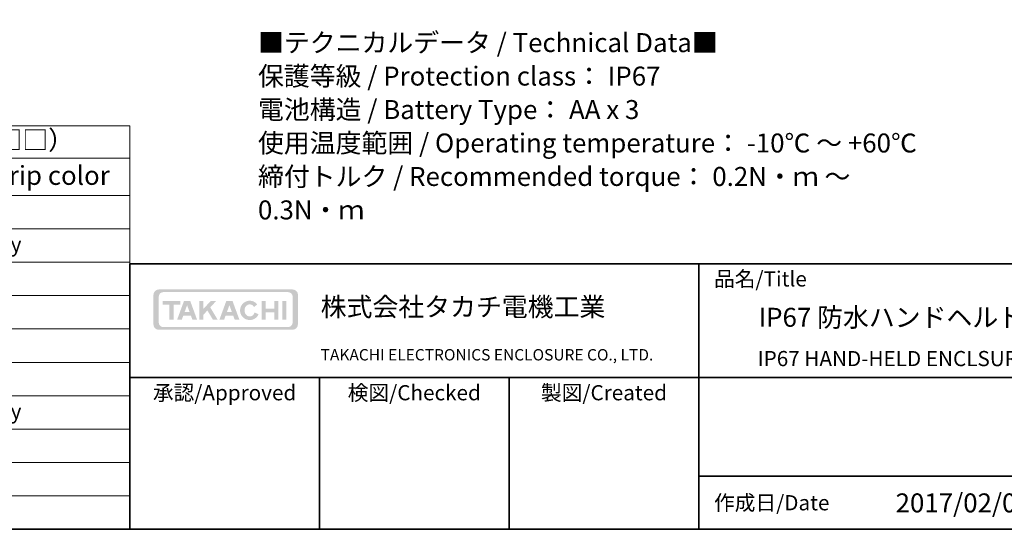
# Model space of a CAD drawing. Units: millimetres. Extents: x 1230 to 3606, y 808 to 1229.
# Drawn here: x 1523 to 1717, y 808 to 909 of the extents above; entities that cross this region are included whole.
import ezdxf
from ezdxf.enums import TextEntityAlignment as Align

# ---------------------------------------------------------------- set-up
doc = ezdxf.new("R2010")
doc.units = ezdxf.units.MM
for name, color, linetype, lineweight in [('Border (ISO)', 7, 'Continuous', 35), ('Hatch (ISO)', 1, 'Continuous', 18), ('Symbol (ISO)', 7, 'Continuous', 18), ('Symbol (TK)', 100, 'Continuous', 18), ('Title (ISO)', 7, 'Continuous', 35)]:
    doc.layers.add(name, color=color, linetype=linetype, lineweight=lineweight)
doc.styles.add('Note Text (TK)', font='txt')
doc.styles.add('Note Text (TK2)', font='txt')
doc.styles.add('文字スタイル67', font='arial.ttf')

# ---------------------------------------------------------------- blocks, each defined once
blk = doc.blocks.new('図面枠 tk図枠')
at = {"layer": 'Border (ISO)'}
blk.add_line((21.00000000000001, 8.000000000000007), (412, 8.000000000000007), dxfattribs=at)
blk = doc.blocks.new('表題欄 tk表題欄')
at = {"layer": 'Hatch (ISO)'}
h = blk.add_hatch(color=256, dxfattribs=at)
edge = h.paths.add_edge_path(flags=0)
edge.add_arc((95.57537688673352, 236.2990653650367), 0.5958259999999996, 269.9999999999897, 360)
edge.add_line((96.17120288673351, 236.2990653650368), (96.17120288673348, 239.7107813650365))
edge.add_arc((95.5753768867335, 239.7107813650366), 0.5958259999999996, 0, 90.0000000000068)
edge.add_line((95.57537688673342, 240.3066073650366), (79.13710888673356, 240.3066073650366))
edge.add_arc((79.13710888673353, 239.7107813650366), 0.5958259999999996, 89.99999999999744, 180)
edge.add_line((78.54128288673353, 239.7107813650365), (78.54128288673331, 236.2990653650368))
edge.add_arc((79.13710888673332, 236.2990653650365), 0.5958259999999996, 180, 270.0000000000231)
edge.add_line((79.13710888673356, 235.7032393650365), (95.57537688673342, 235.7032393650367))
edge = h.paths.add_edge_path()
edge.add_line((77.83935088673357, 239.9556413650366), (77.83935088673357, 236.0542053650368))
edge.add_arc((78.54128288673346, 236.0542053650367), 0.7019319999998935, 180, 270.0000000000087)
edge.add_line((78.54128288673357, 235.3522733650368), (96.17120288673352, 235.3522733650368))
edge.add_arc((96.17120288673351, 236.0542053650367), 0.7019319999998921, 270, 360)
edge.add_line((96.8731348867334, 236.0542053650368), (96.87313488673352, 239.9556413650366))
edge.add_arc((96.1712028867336, 239.9556413650367), 0.7019319999998921, 0, 90.00000000000873)
edge.add_line((96.17120288673348, 240.6575733650367), (78.54128288673357, 240.6575733650366))
edge.add_arc((78.54128288673357, 239.9556413650366), 0.7019319999999984, 90, 180)
for points in [[(79.07181288673355, 239.1476033650369), (79.07181288673355, 238.6578833650367), (79.92066088673353, 238.6578833650367), (79.92066088673353, 236.6581933650368), (80.50832488673353, 236.6581933650368), (80.50832488673353, 238.6578833650367), (81.35717288673355, 238.6578833650367), (81.35717288673355, 239.1476033650369)], [(85.68407849525303, 236.6581933650368), (84.9434673993943, 237.8918698287545), (84.41792288673358, 237.3246628822781), (84.41792288673358, 236.6581933650368), (83.89555488673355, 236.6581933650368), (83.89555488673355, 239.1476033650369), (84.41792288673358, 239.1476033650369), (84.41792288673358, 238.0993979968839), (85.38913556809511, 239.1476033650369), (86.10696490847272, 239.1476033650369), (85.31925422435492, 238.2974470774499), (86.30334488673353, 236.6581933650368)], [(92.09142939614459, 239.1476033650369), (92.09142939614459, 236.6581933650368), (92.60971639614465, 236.6581933650368), (92.60971639614465, 237.6580383650368), (93.76872039614462, 237.6580383650368), (93.76872039614462, 236.6581933650368), (94.28700739614459, 236.6581933650368), (94.28700739614459, 239.1476033650369), (93.76872039614462, 239.1476033650369), (93.76872039614462, 238.1477583650367), (92.60971639614465, 238.1477583650367), (92.60971639614465, 239.1476033650369)], [(94.84202339614467, 239.1476033650369), (94.84202339614467, 236.6581933650368), (95.36439139614473, 236.6581933650368), (95.36439139614473, 239.1476033650369)]]:
    blk.add_hatch(color=256, dxfattribs=at).paths.add_polyline_path(points)
h = blk.add_hatch(color=256, dxfattribs=at)
h.paths.add_polyline_path([(82.59020695886475, 237.7110913650368), (81.95242681460243, 237.7110913650368), (82.27131688673356, 238.5794973650367)], flags=0)
h.paths.add_polyline_path([(82.77903014574996, 237.1968853650368), (81.76360362771717, 237.1968853650368), (81.56578886050404, 236.6581933650368), (80.94907288673355, 236.6581933650368), (81.86321688673357, 239.1476033650369), (82.67941688673353, 239.1476033650369), (83.59356088673351, 236.6581933650368), (82.97684491296302, 236.6581933650368)])
h = blk.add_hatch(color=256, dxfattribs=at)
h.paths.add_polyline_path([(87.52707281460246, 237.7110913650368), (88.16485295886469, 237.7110913650368), (87.84596288673359, 238.5794973650367)], flags=0)
h.paths.add_polyline_path([(87.14043486050403, 236.6581933650368), (87.3382496277172, 237.1968853650368), (88.35367614574989, 237.1968853650368), (88.551490912963, 236.6581933650368), (89.16820688673343, 236.6581933650368), (88.25406288673352, 239.1476033650369), (87.43786288673356, 239.1476033650369), (86.52371888673358, 236.6581933650368)])
h = blk.add_hatch(color=256, dxfattribs=at)
edge = h.paths.add_edge_path()
edge.add_arc((90.52309888673334, 237.9028983650369), 1.273272000000011, 38.55054079078439, 336.5820184016556)
edge.add_line((91.69149139614446, 237.3968543650369), (91.17255542714857, 237.6216113977801))
edge.add_ellipse((90.52309888673352, 237.9028983650369), major_axis=(0, -0.7998759999999119), ratio=0.8673469387756529, start_angle=128.5505407907963, end_angle=426.582018401653, ccw=False)
edge.add_line((91.09381514418376, 238.3576891122095), (91.51887237036831, 238.6964075050431))
at = {"layer": 'Title (ISO)'}
for p, q in [((74.70882392282105, 244.052739026017), (255.7088239228211, 244.052739026017)), ((74.70882392282105, 209.052739026017), (74.70882392282105, 244.052739026017)), ((149.7088239228211, 244.052739026017), (149.7088239228211, 209.052739026017)), ((74.70882392282105, 229.052739026017), (230.7088239228211, 229.052739026017)), ((99.70882392282108, 229.052739026017), (99.70882392282108, 209.052739026017)), ((124.708823922821, 229.052739026017), (124.708823922821, 209.052739026017)), ((149.7088239228211, 216.052739026017), (230.7088239228211, 216.052739026017)), ((255.7088239228211, 209.052739026017), (74.70882392282105, 209.052739026017))]:
    blk.add_line(p, q, dxfattribs=at)
at = {"layer": 'Title (ISO)', "color": 1, "char_height": 2.000000029802322, "line_spacing_factor": 1.5, "style": 'Note Text (TK)'}
for s, insert, attachment_point in [('\\fＭＳ Ｐゴシック|b0|i0;\\H2.0000;品名/Title', (151.708823922821, 242.052739026017), 4), ('\\fＭＳ Ｐゴシック|b0|i0;\\H2.0000;承認/Approved', (87.20882392282108, 227.052739026017), 5), ('\\fＭＳ Ｐゴシック|b0|i0;\\H2.0000;検図/Checked', (112.208823922821, 227.052739026017), 5), ('\\fＭＳ Ｐゴシック|b0|i0;\\H2.0000;製図/Created', (137.2088239228211, 227.052739026017), 5), ('\\fＭＳ Ｐゴシック|b0|i0;\\H2.0000;作成日/Date', (151.708823922821, 212.552739026017), 4)]:
    blk.add_mtext(s, dxfattribs=dict(at, insert=insert, attachment_point=attachment_point))
at = {"layer": 'Title (ISO)', "color": 7, "attachment_point": 4, "line_spacing_factor": 1.5, "style": 'Note Text (TK)'}
for s, insert, char_height in [('株式会社タカチ電機工業', (99.87313488673345, 238.052739026017), 2.5), ('\\fArial|b0|i0;\\H1.4986;TAKACHI ELECTRONICS ENCLOSURE CO., LTD.', (99.87313488673342, 232.052739026017), 1.49859994649887)]:
    blk.add_mtext(s, dxfattribs=dict(at, insert=insert, char_height=char_height))
at = {"layer": 'Title (ISO)', "color": 7}
for tag, p, height, style in [('<品名>_001', (157.5809830137302, 235.7388185714716), 2.5, 'Note Text (TK)'), ('<Title>_001', (157.4482509312165, 230.5527390111159), 2.000000029802322, '文字スタイル67'), ('<尺度>_001', (239.6434830137302, 222.302739026017), 2.5, 'Note Text (TK)'), ('<ページ_No.>_001', (237.9488807410029, 213.302739026017), 2.5, 'Note Text (TK)'), ('<総ページ数>_001', (246.7926307410029, 213.302739026017), 2.5, 'Note Text (TK)'), ('作成日_001', (175.6392216500938, 211.2814322078352), 2.5, 'Note Text (TK)')]:
    blk.add_attdef(tag, p, '', height=height, dxfattribs=dict(at, style=style))
at = {"layer": 'Title (ISO)', "color": 7, "style": 'Note Text (TK)'}
blk.add_attdef('<承認>', text='', height=2.5, dxfattribs=at).set_placement((87.20882392282108, 217.052739026017), align=Align.MIDDLE_CENTER)
blk = doc.blocks.new('バルーン5')
at = {"layer": 'Symbol (TK)', "color": 100}
for p, q in [((347.4698264240101, 102.1414105687683), (345.6762053910649, 103.8829396641831)), ((347.8181322430931, 102.5001347753573), (345.6762053910649, 103.8829396641831)), ((345.6762053910649, 103.8829396641831), (347.1215206049272, 101.7826863621792)), ((347.4698264240101, 102.1414105687683), (385.0993104250635, 65.60479551487747))]:
    blk.add_line(p, q, dxfattribs=at)
at = {"layer": 'Symbol (TK)'}
blk.add_circle((387.243698143578, 63.52268701199555), 3.000000044703483, dxfattribs=at)
at = {"layer": 'Symbol (TK)', "color": 7, "insert": (387.243698143578, 63.49929519942143), "char_height": 2.000000029802322, "attachment_point": 5, "line_spacing_factor": 0.25, "style": 'Note Text (TK2)'}
blk.add_mtext('1', dxfattribs=at)
blk = doc.blocks.new('テーブル1')
at = {"layer": 'Symbol (ISO)'}
for p, q in [((105.3239252140898, 61.18000029802324), (231, 61.18000029802324)), ((105.3239252140898, 61.18000029802324), (105.3239252140898, 56.90000029802324)), ((231, 61.18000029802324), (231, 56.90000029802324)), ((105.3239252140898, 56.90000029802324), (231, 56.90000029802324)), ((105.3239252140898, 56.90000029802324), (105.3239252140898, 52.00000029802325)), ((137.3014647559102, 56.90000029802324), (137.3014647559102, 52.00000029802325)), ((178.7869634120513, 56.90000029802324), (178.7869634120513, 52.00000029802325)), ((231, 56.90000029802324), (231, 52.00000029802325)), ((105.3239252140898, 52.00000029802325), (231, 52.00000029802325)), ((105.3239252140898, 52.00000029802325), (105.3239252140898, 8.000000000000005)), ((137.3014647559102, 52.00000029802325), (137.3014647559102, 8.000000000000005)), ((178.7869634120513, 52.00000029802325), (178.7869634120513, 8.000000000000005)), ((231, 52.00000029802325), (231, 8.000000000000005)), ((105.3239252140898, 47.60000026822091), (231, 47.60000026822091)), ((105.3239252140898, 43.20000023841859), (231, 43.20000023841859)), ((105.3239252140898, 38.80000020861627), (231, 38.80000020861627)), ((105.3239252140898, 34.40000017881395), (231, 34.40000017881395)), ((105.3239252140898, 30.00000014901162), (231, 30.00000014901162)), ((105.3239252140898, 25.6000001192093), (231, 25.6000001192093)), ((105.3239252140898, 21.20000008940697), (231, 21.20000008940697)), ((105.3239252140898, 16.80000005960465), (231, 16.80000005960465)), ((105.3239252140898, 12.40000002980233), (231, 12.40000002980233)), ((105.3239252140898, 8.000000000000005), (231, 8.000000000000005))]:
    blk.add_line(p, q, dxfattribs=at)
at = {"layer": 'Symbol (ISO)', "color": 7, "attachment_point": 7, "line_spacing_factor": 0.25}
for s, insert, char_height, style in [('色仕様（型番末尾□□） / Color Type（End of product number□□）', (115.4299881077214, 57.26368452325465), 2.5, 'Note Text (TK)'), ('記号 / Code', (111.6769647272473, 52.82719319388272), 2.5, 'Note Text (TK)'), ('ケース色 / Case color', (140.67773526642, 52.81257332935931), 2.5, 'Note Text (TK)'), ('サイドグリップ色 / Grip color', (182.56769309771, 52.60789500251414), 2.5, 'Note Text (TK)'), ('BB', (119.623862886866, 48.80000031944366), 2.000000029802322, 'Note Text (TK2)'), ('\u3000\u3000ブラック / Black', (138.5014647559102, 48.40818743146957), 2.000000029802322, 'Note Text (TK2)'), ('\u3000\u3000ブラック / Black', (179.9869634120513, 48.40818743146957), 2.000000029802322, 'Note Text (TK2)'), ('BL', (119.7700616066059, 44.40000028964134), 2.000000029802322, 'Note Text (TK2)'), ('\u3000\u3000ブラック / Black', (138.5014647559102, 44.00818740166726), 2.000000029802322, 'Note Text (TK2)'), ('\u3000\u3000ライトグレー / Light gray', (179.9869634120513, 43.93216401487591), 2.000000029802322, 'Note Text (TK2)'), ('BN', (119.6180149261555, 40.00000025983901), 2.000000029802322, 'Note Text (TK2)'), ('\u3000\u3000ブラック / Black', (138.5014647559102, 39.60818737186493), 2.000000029802322, 'Note Text (TK2)'), ('\u3000\u3000ネイビーブルー / Navy ', (179.9869634120513, 39.53801192715765), 2.000000029802322, 'Note Text (TK2)'), ('BR', (119.641406619986, 35.59415226932616), 2.000000029802322, 'Note Text (TK2)'), ('\u3000\u3000ブラック / Black', (138.5014647559102, 35.2081873420626), 2.000000029802322, 'Note Text (TK2)'), ('\u3000\u3000レッド / Red', (179.9869634120513, 35.27251481674613), 2.000000029802322, 'Note Text (TK2)'), ('BY', (119.6940382663807, 31.20000020023436), 2.000000029802322, 'Note Text (TK2)'), ('\u3000\u3000ブラック / Black', (138.5014647559102, 30.80818731226028), 2.000000029802322, 'Note Text (TK2)'), ('\u3000\u3000イエロー / Yellow', (179.9869634120513, 30.9602340951562), 2.000000029802322, 'Note Text (TK2)'), ('WB', (119.2739676023112, 26.78830426472706), 2.000000029802322, 'Note Text (TK2)'), ('\u3000\u3000オフホワイト / Off-white', (138.5014647559102, 26.52514631971718), 2.000000029802322, 'Note Text (TK2)'), ('\u3000\u3000ブラック / Black', (179.9869634120513, 26.40818728245795), 2.000000029802322, 'Note Text (TK2)'), ('WL', (119.4201664710627, 22.38830423492473), 2.000000029802322, 'Note Text (TK2)'), ('\u3000\u3000オフホワイト / Off-white', (138.5014647559102, 22.12514628991485), 2.000000029802322, 'Note Text (TK2)'), ('\u3000\u3000ライトグレー / Light gray', (179.9869634120513, 21.93216386586428), 2.000000029802322, 'Note Text (TK2)'), ('WN', (119.2681196416006, 17.9883042051224), 2.000000029802322, 'Note Text (TK2)'), ('\u3000\u3000オフホワイト / Off-white', (138.5014647559102, 17.72514626011252), 2.000000029802322, 'Note Text (TK2)'), ('\u3000\u3000ネイビーブルー / Navy ', (179.9869634120513, 17.53801177814603), 2.000000029802322, 'Note Text (TK2)'), ('WR', (119.2915114844427, 13.58245621460956), 2.000000029802322, 'Note Text (TK2)'), ('\u3000\u3000オフホワイト / Off-white', (138.5014647559102, 13.3251462303102), 2.000000029802322, 'Note Text (TK2)'), ('\u3000\u3000レッド / Red', (179.9869634120513, 13.27251466773451), 2.000000029802322, 'Note Text (TK2)'), ('WY', (119.3441429818259, 9.188304145517762), 2.000000029802322, 'Note Text (TK2)'), ('\u3000\u3000オフホワイト / Off-white', (138.5014647559102, 8.925146200507882), 2.000000029802322, 'Note Text (TK2)'), ('\u3000\u3000イエロー / Yellow', (179.9869634120513, 8.960233946144584), 2.000000029802322, 'Note Text (TK2)')]:
    blk.add_mtext(s, dxfattribs=dict(at, insert=insert, char_height=char_height, style=style))

msp = doc.modelspace()

# ---------------------------------------------------------------- block references
at = {"xscale": 1.5, "yscale": 1.5, "zscale": 1.5}
for name in ['図面枠 tk図枠', 'テーブル1']:
    msp.add_blockref(name, (1198.112658515737, 795.9203495395358), dxfattribs=at)
ref = msp.add_blockref('表題欄 tk表題欄', (1432.549422631505, 494.3412410005102), dxfattribs=dict(xscale=1.5, yscale=1.5, zscale=1.5))
ref.add_attrib('<品名>_001', 'IP67 防水ハンドヘルドケース', (1668.920897152101, 847.9494688577176), dxfattribs={"layer": 'Title (ISO)', "color": 7, "height": 3.75, "style": 'Note Text (TK)'})
ref.add_attrib('作成日_001', '2017/02/07', (1696.008255106646, 811.263389312263), dxfattribs={"layer": 'Title (ISO)', "color": 7, "height": 3.75, "style": 'Note Text (TK)'})
ref.add_attrib('<Title>_001', 'IP67 HAND-HELD ENCLSURE', (1668.72179902833, 840.170349517184), dxfattribs={"layer": 'Title (ISO)', "color": 7, "height": 3.000000044703483, "style": '文字スタイル67'})
at = {"layer": 'Symbol (TK)', "xscale": 1.5, "yscale": 1.5, "zscale": 1.5}
msp.add_blockref('バルーン5', (1198.112658515737, 795.9203495395358), dxfattribs=at)

# ---------------------------------------------------------------- texts
at = {"layer": 'Symbol (ISO)', "insert": (1569.96103958713, 884.2795207976145), "char_height": 3.75, "width": 134.6491241455078, "attachment_point": 4, "line_spacing_factor": 1.058181881904602, "style": 'Note Text (TK)'}
msp.add_mtext('{\\fＭＳ Ｐゴシック|b0|i0;■テクニカルデータ / Technical Data■\\P\\fＭＳ Ｐゴシック|b0|i0;保護等級 / Protection class： IP67\\P\\fＭＳ Ｐゴシック|b0|i0;電池構造 / Battery Type： AA x 3\\P\\fＭＳ Ｐゴシック|b0|i0;使用温度範囲 / Operating temperature： -10℃ ～ +60℃\\P\\fＭＳ Ｐゴシック|b0|i0;締付トルク / Recommended torque： 0.2N・ｍ ～ 0.3N・ｍ\\P\\fＭＳ Ｐゴシック|b0|i0;                    \u3000\u3000\u3000\u3000\u3000\u3000\u3000\u3000\u3000\u3000\u3000\u3000\u3000\u3000}', dxfattribs=at)

doc.saveas('drawing.dxf')
